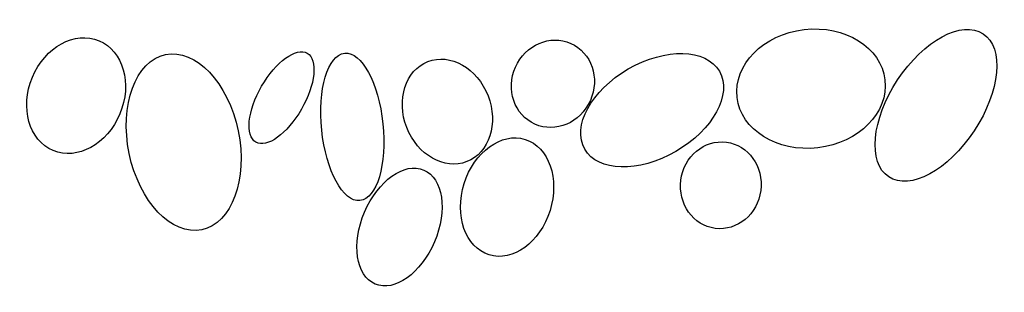
# Model space of a CAD drawing. Extents: x -0.329 to 0.38, y -0.184 to 0.012.
import ezdxf

# ---------------------------------------------------------------- set-up
doc = ezdxf.new("R2010")
doc.units = 0
doc.header["$MEASUREMENT"] = 0

msp = doc.modelspace()

# ---------------------------------------------------------------- linework, layer by layer
for centre, major_axis, ratio in [((0.241, -0.0375), (0.05328, 0.00627), 0.797741), ((0.331, -0.0495), (-0.034, -0.0515), 0.536537), ((-0.2885, -0.0425), (-0.0165, -0.0395), 0.798412), ((0.055, -0.034), (0.01291, 0.02904), 0.929774), ((-0.211, -0.076), (0.013, -0.063), 0.62296), ((-0.1405, -0.044), (-0.0185, -0.032), 0.447584), ((-0.0895, -0.065), (0.0055, -0.053), 0.416263), ((-0.021, -0.054), (0.014, -0.036), 0.813117), ((0.1265, -0.053), (0.0485, 0.028), 0.612049), ((0.022, -0.1155), (-0.013, -0.0415), 0.745547), ((0.176, -0.107), (-0.004, -0.031), 0.928532), ((-0.0555, -0.137), (-0.0175, -0.041), 0.614268)]:
    msp.add_ellipse(centre, major_axis=major_axis, ratio=ratio)

doc.saveas('drawing.dxf')
